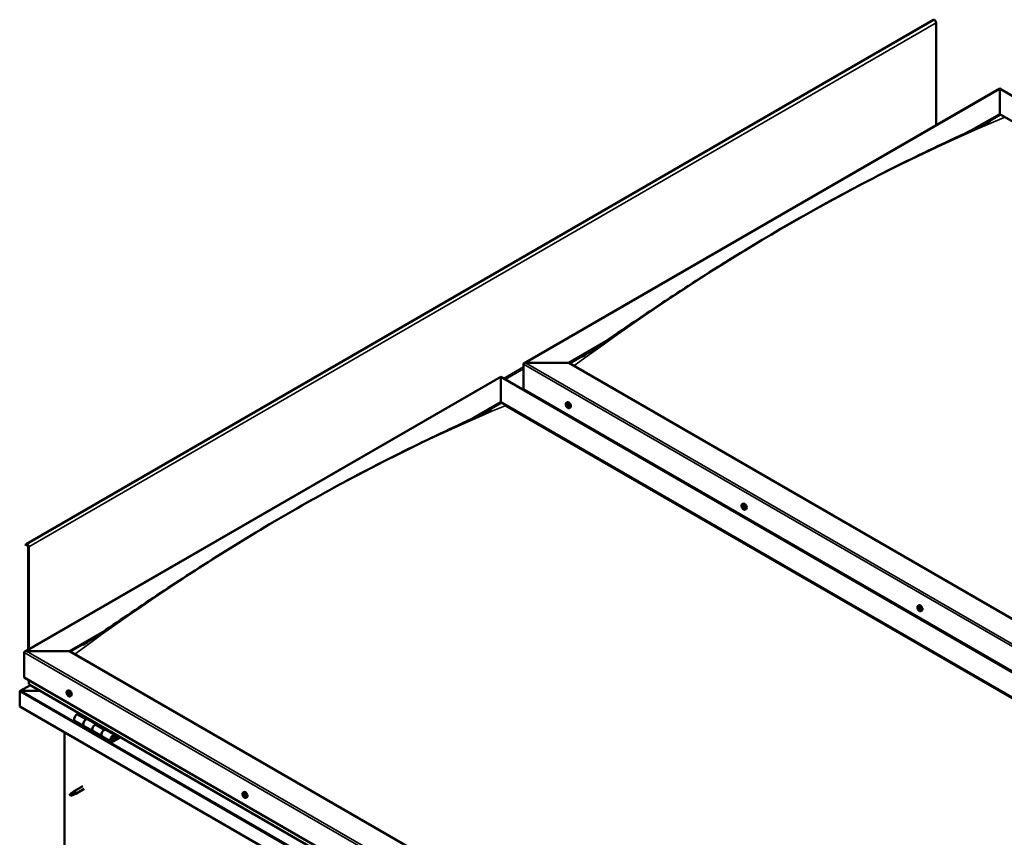
# Model space of a CAD drawing. Units: millimetres. Extents: x -6045 to 24268, y 3159 to 8837.
# Drawn here: x 9562 to 11096, y 4401 to 5674 of the extents above; entities that cross this region are included whole.
import ezdxf

# ---------------------------------------------------------------- set-up
doc = ezdxf.new("R2010")
doc.units = ezdxf.units.MM
doc.header["$LTSCALE"] = 25
doc.layers.add('Visible (ISO)', color=7, linetype='Continuous', lineweight=50)
doc.layers.add('Visible Narrow (ISO)', color=7, linetype='Continuous', lineweight=35)

msp = doc.modelspace()

# ---------------------------------------------------------------- linework, layer by layer
at = {"layer": 'Visible (ISO)'}
for p, q in [((10986.2, 5674), (9571.9, 4857.5)), ((10990.4, 5509.9), (10990.4, 5669.5)), ((10347.9, 5139), (11089.4, 5567.1)), ((11089.4, 5567.1), (11089.4, 5566.2)), ((11089.4, 5566.2), (11089.4, 5567.1)), ((11089.4, 5567.1), (12279.1, 4880.2)), ((11089.4, 5527.4), (11089.4, 5566.2)), ((11089.4, 5566.2), (11089.4, 5527.4)), ((11045.5, 5502.1), (11089.4, 5527.4)), ((11058.2, 5508.2), (11089.4, 5526.2)), ((11089.4, 5526.2), (11089.4, 5527.4)), ((11089.4, 5527.4), (11089.4, 5526.2)), ((11089.4, 5527.4), (12244.8, 4860.3)), ((10417.6, 5139.6), (10468.8, 5169.2)), ((10418.7, 5139), (10455.8, 5160.4)), ((10346.9, 5098.8), (10346.9, 5137.6)), ((10346.9, 5137.6), (10346.9, 5098.8)), ((10350.4, 5139.6), (10417.6, 5139.6)), ((10417.6, 5139.6), (10350.4, 5139.6)), ((11573.1, 4472.5), (10417.6, 5139.6)), ((9570.1, 4689.9), (10311.6, 5118)), ((10311.6, 5118), (10311.6, 5117.2)), ((10311.6, 5117.2), (10311.6, 5118)), ((10311.6, 5118), (11501.3, 4431.1)), ((10311.6, 5078.4), (10311.6, 5117.2)), ((10311.6, 5117.2), (10311.6, 5078.4)), ((10346.9, 5098.8), (11502.4, 4431.7)), ((10268.8, 5053.7), (10311.6, 5078.4)), ((10280.7, 5059.3), (10311.6, 5077.1)), ((10311.6, 5077.1), (10311.6, 5078.4)), ((10311.6, 5078.4), (10311.6, 5077.1)), ((10311.6, 5078.4), (11467, 4411.3)), ((10318.6, 5073.1), (11465.9, 4410.7)), ((11465.9, 4410.7), (10318.6, 5073.1)), ((10413.9, 5077.6), (10415.2, 5078.4)), ((10414.2, 5074.1), (10415, 5074.6)), ((10414.9, 5071.7), (10416.1, 5072.3)), ((10415.7, 5074.2), (10415.8, 5074.3)), ((10416.4, 5071.8), (10416.9, 5072.1)), ((10418.7, 5069.4), (10420, 5070.2)), ((10415.2, 5058.2), (10416.2, 5058.8)), ((10416.2, 5057.6), (10417.3, 5058.2)), ((10687.9, 4919.4), (10689.2, 4920.2)), ((10688.8, 4916.3), (10689.4, 4916.6)), ((10689.8, 4913.3), (10690.6, 4913.7)), ((10692.7, 4911.2), (10694, 4912)), ((9571.5, 4857.1), (9570.9, 4856.1)), ((9571.8, 4855), (9570.9, 4856.1)), ((9571.8, 4855), (9573.7, 4856.1)), ((9571.8, 4855), (9572.5, 4856)), ((9575.1, 4853.6), (9575.1, 4692.8)), ((9576.2, 4853), (9576.2, 4693.4)), ((10961.9, 4761.2), (10963.2, 4762)), ((10962.2, 4757.6), (10963, 4758.1)), ((10963.6, 4757.9), (10963.7, 4758)), ((10963, 4755.2), (10964.2, 4755.9)), ((10964.5, 4755.5), (10964.9, 4755.8)), ((10966.7, 4753), (10968, 4753.8)), ((9639.8, 4690.5), (9691, 4720.1)), ((9640.9, 4689.9), (9678, 4711.4)), ((9569.1, 4649.7), (9569.1, 4688.5)), ((9569.1, 4688.5), (9569.1, 4649.7)), ((9572.6, 4690.5), (9639.8, 4690.5)), ((9639.8, 4690.5), (9572.6, 4690.5)), ((10806.5, 4016.9), (9639.8, 4690.5)), ((9569.1, 4649.7), (10806.5, 3935.3)), ((9578.7, 4637.7), (9562.8, 4628.6)), ((9576.2, 4639.5), (9576.2, 4645.6)), ((9576.2, 4645.6), (9576.2, 4639.5)), ((10806.5, 3928.8), (9576.6, 4638.9)), ((9562, 4627.7), (9562, 4627.7)), ((9562, 4604.4), (9562, 4627.7)), ((9562, 4627.7), (9562, 4627.7)), ((9562, 4627.7), (9562, 4627.7)), ((9562, 4627.6), (9562, 4604.4)), ((9562, 4604.4), (9562, 4627.6)), ((9564.3, 4628.9), (9594, 4628.9)), ((9594, 4628.9), (9564.3, 4628.9)), ((9636.1, 4628.6), (9637.4, 4629.3)), ((9636.9, 4625.4), (9637.5, 4625.7)), ((9638.1, 4622.4), (9638.9, 4622.8)), ((9640.8, 4620.3), (9642.2, 4621.1)), ((9562, 4604.4), (9562, 4604.4)), ((10806.5, 3885.9), (9562, 4604.4)), ((9654.4, 4594), (9651.1, 4592.1)), ((9648.1, 4582.1), (9662.3, 4573.9)), ((9676.4, 4565.7), (9662.3, 4573.9)), ((9665.3, 4584), (9668.5, 4585.9)), ((9681.2, 4576.8), (9668.3, 4584.3)), ((9669.9, 4585), (9668.4, 4584.2)), ((9668.8, 4584.4), (9669.2, 4584.2)), ((9669.1, 4583.8), (9669.2, 4584.2)), ((9669.2, 4584.2), (9670.5, 4584.4)), ((9669.7, 4584.9), (9670.5, 4584.4)), ((9670.5, 4584.4), (9670.2, 4583.2)), ((9682.6, 4577.7), (9679.4, 4575.8)), ((9631.7, 4244.5), (9631.7, 4564.2)), ((9676.4, 4565.7), (9690.5, 4557.6)), ((9704.7, 4549.4), (9690.5, 4557.6)), ((9693.5, 4567.7), (9696.8, 4569.5)), ((9710.7, 4559.8), (9696.5, 4567.9)), ((9698.2, 4568.7), (9696.7, 4567.8)), ((9697.1, 4568.1), (9697.5, 4567.9)), ((9697.3, 4567.5), (9697.5, 4567.9)), ((9697.5, 4567.9), (9698.8, 4568.1)), ((9697.9, 4568.6), (9698.8, 4568.1)), ((9698.8, 4568.1), (9698.5, 4566.8)), ((9718, 4557.3), (9707.7, 4551.3)), ((9710.3, 4557.2), (9711.6, 4554)), ((9712.9, 4555.3), (9711.7, 4558.6)), ((9719.4, 4556.5), (9707.7, 4549.7)), ((9711.6, 4554), (9709.3, 4555.3)), ((9711.6, 4554), (9712.9, 4555.3)), ((9641.7, 4468.4), (9640.9, 4466.2)), ((9641.7, 4465), (9640.9, 4466.2)), ((9645.8, 4470.7), (9641.7, 4468.4)), ((9643, 4465.8), (9641.7, 4465)), ((9644.9, 4470.9), (9647, 4472.5)), ((9647.6, 4472), (9645.8, 4470.7)), ((9660.2, 4480.1), (9647.1, 4472.6)), ((9647.5, 4467.6), (9649.4, 4468.4)), ((9662.6, 4476), (9649.5, 4468.4)), ((9910.1, 4470.4), (9911.4, 4471.1)), ((9910.2, 4466.1), (9911.4, 4466.8)), ((9911.1, 4467.2), (9911.6, 4467.5)), ((9912.8, 4465.3), (9912.9, 4465.3)), ((9911.9, 4464.2), (9912.7, 4464.6)), ((9914.8, 4462.1), (9916.2, 4462.9))]:
    msp.add_line(p, q, dxfattribs=at)
for centre in [(10420.8, 5076.1), (10694.8, 4917.9), (10968.8, 4759.7), (9642.9, 4627), (9916.9, 4468.8)]:
    msp.add_arc(centre, 8, 204.1421, 215.8579, dxfattribs=at)
for centre, major_axis, start_param, end_param in [((10987.9, 5670.9), (-1.75, 3.03), 3.926991, 6.283185), ((10350.4, 5137.6), (3.54, 0), 1.570796, 3.141593), ((10350.4, 5137.6), (3.54, 0), 1.570796, 3.141593), ((10417.6, 5074.3), (-2.37, 4.11), 3.141593, 6.283185), ((10415.3, 5073), (-1.1, 1.91), 6.114047, 6.966662), ((10414.1, 5073.7), (-0.225, 0.39), 5.726015, 6.567605), ((10414.1, 5073.7), (0.225, -0.39), 4.418709, 5.260299), ((10415.3, 5073), (-1.1, 1.91), 0.878059, 1.730675), ((10413.9, 5074.8), (0.394, -0.682), 5.726015, 7.354695), ((10413.8, 5072.8), (0.394, -0.682), 0.490027, 2.118707), ((10414.7, 5074.6), (-0.225, 0.39), 0.229919, 1.071509), ((10414.7, 5072.1), (0.225, -0.39), 3.63162, 4.47321), ((10415.3, 5073), (-1.1, 1.91), 5.066849, 5.919465), ((10414.7, 5074.6), (-0.225, 0.39), 4.678817, 5.520407), ((10414.7, 5072.1), (0.225, -0.39), 5.465907, 6.307497), ((10415.3, 5073), (1.1, -1.91), 5.066849, 5.919465), ((10415.3, 5074.9), (0.394, -0.682), 4.678817, 6.307497), ((10415.2, 5074.4), (0.225, -0.39), 4.088649, 5.260299), ((10415.3, 5071), (-0.394, 0.682), 4.678817, 6.307497), ((10415, 5073.5), (0.394, -0.682), 0.490027, 2.118707), ((10415.8, 5072.7), (0.225, -0.39), 3.63162, 6.242867), ((10416, 5073.9), (-0.225, 0.39), 5.465907, 6.307497), ((10416, 5071.3), (0.225, -0.39), 4.678817, 5.520407), ((10416.5, 5071.7), (-0.394, 0.682), 4.908498, 6.283185), ((10415.3, 5073), (1.1, -1.91), 0.878059, 1.730675), ((10416, 5073.9), (-0.225, 0.39), 3.63162, 4.47321), ((10416.8, 5073.1), (-0.394, 0.682), 0.490027, 2.118707), ((10415.3, 5073), (1.1, -1.91), 6.114047, 6.966662), ((10416.8, 5071.1), (-0.394, 0.682), 5.726015, 7.354695), ((10416, 5071.3), (0.225, -0.39), 0.229919, 1.071509), ((10416.6, 5072.2), (-0.225, 0.39), 4.418709, 5.260299), ((10416.6, 5072.2), (0.225, -0.39), 5.726015, 6.567605), ((10689.3, 4914.8), (-1.1, 1.91), 0.390274, 1.24289), ((10688.2, 4916.1), (0.225, -0.39), 3.930924, 4.772514), ((10688.2, 4914.6), (-0.225, 0.39), 0.002242, 0.843832), ((10689.3, 4914.8), (-1.1, 1.91), 5.626262, 6.478877), ((10688.2, 4916.1), (-0.225, 0.39), 5.23823, 6.07982), ((10687.6, 4915.7), (0.394, -0.682), 0.002242, 1.630922), ((10688.2, 4914.6), (0.225, -0.39), 4.978122, 5.819712), ((10689.3, 4914.8), (-1.1, 1.91), 1.437472, 2.290087), ((10688.4, 4917), (0.394, -0.682), 5.23823, 6.866909), ((10688.5, 4913.5), (0.394, -0.682), 1.049439, 2.678119), ((10689.3, 4916.3), (-0.225, 0.39), 6.025319, 6.866909), ((10689.4, 4915.3), (-0.225, 0.39), 0.002242, 2.678119), ((10689.4, 4913.3), (0.225, -0.39), 4.191032, 5.032622), ((10691.6, 4916.1), (-2.38, 4.11), 3.141593, 6.283185), ((10688.8, 4916.4), (0.394, -0.682), 0.002242, 1.453718), ((10689.3, 4914.8), (1.1, -1.91), 1.437472, 2.290087), ((10689.3, 4916.3), (-0.225, 0.39), 4.191032, 5.032622), ((10689.7, 4914.2), (0.394, -0.682), 1.049439, 2.678119), ((10689.4, 4913.3), (0.225, -0.39), 6.025319, 6.86691), ((10689.3, 4914.8), (1.1, -1.91), 5.626262, 6.478877), ((10690.1, 4916), (-0.394, 0.682), 1.049439, 2.678119), ((10690.2, 4912.6), (-0.394, 0.682), 5.23823, 6.866909), ((10690.5, 4913.9), (0.225, -0.39), 4.191032, 5.288353), ((10690.4, 4914.9), (-0.225, 0.39), 4.978122, 5.819712), ((10690.5, 4913.4), (0.225, -0.39), 5.23823, 6.07982), ((10691, 4913.8), (-0.394, 0.682), 0.002242, 1.630922), ((10690.4, 4914.9), (0.225, -0.39), 0.002242, 0.843832), ((10689.3, 4914.8), (1.1, -1.91), 0.390274, 1.24289), ((10690.5, 4913.4), (-0.225, 0.39), 3.930924, 4.772514), ((9573.7, 4854.4), (-1.75, 3.03), 3.926991, 6.544985), ((9573.7, 4854.4), (-1, 1.73), 3.926991, 6.544985), ((10963.3, 4756.6), (-1.1, 1.91), 6.18327, 7.035886), ((10962.1, 4757.2), (-0.225, 0.39), 5.795238, 6.636828), ((10962.1, 4757.2), (0.225, -0.39), 4.487932, 5.329523), ((10963.3, 4756.6), (-1.1, 1.91), 0.947282, 1.799898), ((10961.8, 4758.3), (0.394, -0.682), 5.795238, 7.423918), ((10961.9, 4756.3), (0.394, -0.682), 0.55925, 2.18793), ((10962.6, 4758.2), (-0.225, 0.39), 0.299142, 1.140733), ((10963.3, 4756.6), (-1.1, 1.91), 5.136073, 5.988688), ((10962.6, 4758.2), (-0.225, 0.39), 4.74804, 5.589631), ((10963.2, 4758.6), (0.394, -0.682), 4.74804, 6.37672), ((10963.2, 4757.9), (0.225, -0.39), 3.965898, 5.329523), ((10965.6, 4757.9), (-2.38, 4.11), 3.141593, 6.283185), ((10963.1, 4757), (0.394, -0.682), 0.55925, 2.18793), ((10963.9, 4757.6), (-0.225, 0.39), 5.53513, 6.37672), ((10963.3, 4756.6), (1.1, -1.91), 0.947282, 1.799898), ((10963.9, 4757.6), (-0.225, 0.39), 3.700843, 4.542433), ((10964.8, 4756.8), (-0.394, 0.682), 0.55925, 2.18793), ((10962.8, 4755.6), (0.225, -0.39), 3.700843, 4.542433), ((10962.8, 4755.6), (0.225, -0.39), 5.53513, 6.37672), ((10963.3, 4756.6), (1.1, -1.91), 5.136073, 5.988688), ((10963.4, 4754.5), (-0.394, 0.682), 4.74804, 6.37672), ((10963.9, 4756.2), (0.225, -0.39), 3.700843, 6.127976), ((10964, 4754.9), (0.225, -0.39), 4.74804, 5.589631), ((10964.6, 4755.2), (-0.394, 0.682), 5.12482, 6.283185), ((10963.3, 4756.6), (1.1, -1.91), 6.18327, 7.035886), ((10964.9, 4754.8), (-0.394, 0.682), 5.795238, 7.423918), ((10964, 4754.9), (0.225, -0.39), 0.299142, 1.140733), ((10964.6, 4755.9), (-0.225, 0.39), 4.487932, 5.329523), ((10964.6, 4755.9), (0.225, -0.39), 5.795238, 6.636828), ((9572.6, 4688.5), (3.54, 0), 1.570796, 3.141593), ((9572.6, 4688.5), (3.54, 0), 1.570796, 3.141593), ((9577.6, 4639.5), (-1.41, 0), 0, 0.785398), ((9577.6, 4639.5), (-1.41, 0), 0, 0.785398), ((9564.3, 4627.6), (-2.26, 0), 4.712389, 6.220645), ((9564.3, 4627.6), (-2.26, 0), 4.712389, 6.220645), ((9563.2, 4626.9), (0.8, -1.39), 3.86445, 3.926991), ((9563.1, 4628.2), (-0.8, -1.39), 5.435246, 5.497787), ((9637.5, 4623.9), (-1.1, 1.91), 0.479064, 1.33168), ((9636.3, 4625.1), (0.225, -0.39), 4.019714, 4.861305), ((9637.5, 4623.9), (-1.1, 1.91), 5.715052, 6.567668), ((9636.3, 4625.1), (-0.225, 0.39), 5.32702, 6.16861), ((9635.8, 4624.6), (0.394, -0.682), 0.091032, 1.719712), ((9636.5, 4623.6), (-0.225, 0.39), 0.091032, 0.932622), ((9636.5, 4626.1), (0.394, -0.682), 5.32702, 6.9557), ((9636.5, 4623.6), (0.225, -0.39), 5.066912, 5.908502), ((9637.5, 4623.9), (-1.1, 1.91), 1.526262, 2.378877), ((9636.8, 4622.5), (-0.394, 0.682), 4.279822, 5.908502), ((9637.4, 4625.4), (-0.225, 0.39), 6.114109, 6.9557), ((9637, 4625.3), (0.394, -0.682), 0.091032, 1.710573), ((9637.6, 4624.3), (-0.225, 0.39), 0.091032, 2.76691), ((9639.8, 4625.2), (-2.37, 4.11), 3.141593, 6.283185), ((9637.7, 4622.3), (0.225, -0.39), 4.279822, 5.121412), ((9637.5, 4623.9), (1.1, -1.91), 1.526262, 2.378877), ((9637.4, 4625.4), (-0.225, 0.39), 4.279822, 5.121412), ((9638.2, 4625.3), (0.394, -0.682), 4.279822, 5.908502), ((9638, 4623.1), (-0.394, 0.682), 4.279822, 5.908502), ((9637.5, 4623.9), (1.1, -1.91), 5.715052, 6.567668), ((9637.7, 4622.3), (0.225, -0.39), 6.114109, 6.9557), ((9638.5, 4621.7), (-0.394, 0.682), 5.32702, 6.9557), ((9638.5, 4624.2), (-0.225, 0.39), 5.066912, 5.908502), ((9638.8, 4623), (0.225, -0.39), 4.279822, 5.125225), ((9639.2, 4623.2), (-0.394, 0.682), 0.091032, 1.719712), ((9638.7, 4622.6), (0.225, -0.39), 5.32702, 6.16861), ((9637.5, 4623.9), (1.1, -1.91), 0.479064, 1.33168), ((9638.5, 4624.2), (0.225, -0.39), 0.091032, 0.932622), ((9638.7, 4622.6), (-0.225, 0.39), 4.019714, 4.861305), ((9651.1, 4587.2), (-3, -5.2), 3.926991, 6.283185), ((9665.3, 4579.1), (3, 5.2), 0, 3.141593), ((9665.3, 4579.1), (-3, -5.2), 3.926991, 6.283923), ((9679.4, 4570.9), (-3, -5.2), 3.926991, 6.283185), ((9679.4, 4570.9), (-3, -5.2), 3.926991, 6.283185), ((9693.5, 4562.8), (3, 5.2), 0, 3.141593), ((9693.5, 4562.8), (-3, -5.2), 3.926991, 6.283923), ((9707.7, 4554.6), (3, 5.2), 5.846853, 10.210176), ((9707.7, 4554.6), (-2, -3.46), 2.70526, 7.068583), ((9641.7, 4466.7), (1.03, -1.78), 3.861865, 5.497787), ((9641.7, 4466.7), (-1.03, 1.78), 3.861865, 5.497787), ((9645.8, 4469), (1.03, -1.78), 0.133634, 2.356194), ((9648.3, 4470.5), (1.2, -2.08), 6.213805, 9.494158), ((9911.5, 4465.7), (-1.1, 1.91), 0.311078, 1.163694), ((9910.4, 4467.1), (0.225, -0.39), 3.851728, 4.693319), ((9910.4, 4465.7), (-0.225, 0.39), 6.206231, 7.047821), ((9909.8, 4466.8), (0.394, -0.682), 6.206231, 7.834911), ((9910.4, 4465.7), (0.225, -0.39), 4.898926, 5.740516), ((9911.5, 4465.7), (-1.1, 1.91), 1.358276, 2.210891), ((9911.5, 4465.7), (-1.1, 1.91), 5.547066, 6.399681), ((9910.4, 4467.1), (-0.225, 0.39), 5.159034, 6.000624), ((9910.7, 4467.9), (0.394, -0.682), 5.159034, 6.787714), ((9910.6, 4464.6), (0.394, -0.682), 0.970244, 2.598923), ((9911.5, 4466.3), (-0.225, 0.39), 0.127669, 2.598923), ((9911.6, 4467.1), (-0.225, 0.39), 5.946123, 6.787714), ((9913.8, 4467), (-2.37, 4.11), 3.141593, 6.283185), ((9911, 4467.4), (0.394, -0.682), 0, 1.211944), ((9911.7, 4465.2), (0.394, -0.682), 0.970244, 2.598923), ((9911.5, 4465.7), (1.1, -1.91), 1.358276, 2.210891), ((9911.6, 4467.1), (-0.225, 0.39), 4.111836, 4.953426), ((9912.4, 4466.8), (-0.394, 0.682), 0.970244, 2.598923), ((9912.6, 4465.7), (-0.225, 0.39), 4.898926, 5.740516), ((9913.2, 4464.6), (-0.394, 0.682), 6.206231, 7.834911), ((9911.5, 4465.7), (1.1, -1.91), 0.311078, 1.163694), ((9912.6, 4465.7), (0.225, -0.39), 6.206231, 7.047821), ((9911.5, 4464.3), (0.225, -0.39), 4.111836, 4.953426), ((9911.5, 4464.3), (0.225, -0.39), 5.946123, 6.787714), ((9911.5, 4465.7), (1.1, -1.91), 5.547066, 6.399681), ((9912.3, 4463.5), (-0.394, 0.682), 5.159034, 6.787714), ((9912.6, 4464.9), (0.225, -0.39), 4.111836, 5.429695), ((9912.6, 4464.3), (0.225, -0.39), 5.159034, 6.000624), ((9912.6, 4464.3), (-0.225, 0.39), 3.851728, 4.693319)]:
    msp.add_ellipse(centre, major_axis=major_axis, ratio=0.57735, start_param=start_param, end_param=end_param, dxfattribs=at)
for points, knots in [([(10438.5, 5149.2), (10438.5, 5149.2), (10438.5, 5149.2), (10438.5, 5149.2), (10438.5, 5149.2), (10438.5, 5149.2), (10438.5, 5149.2), (10438.5, 5149.2), (10438.6, 5149.2), (10438.6, 5149.2), (10438.6, 5149.2), (10438.7, 5149.3), (10438.8, 5149.4), (10439.6, 5149.9), (10440.3, 5150.3), (10441.7, 5151.2), (10442.4, 5151.6), (10445.2, 5153.4), (10447.2, 5154.8), (10455.4, 5160.1), (10461.4, 5164.2), (10485.3, 5180.3), (10503, 5192.4), (10552.7, 5226.1), (10584.5, 5247.2), (10652.9, 5291.2), (10689.6, 5313.9), (10764.7, 5358.4), (10803.3, 5380.2), (10880.4, 5421.8), (10919, 5441.6), (10994.8, 5478.6), (11032.9, 5495.7), (11067.6, 5512.8)], [91.115126, 91.115126, 91.115126, 91.115126, 91.118416, 91.118416, 91.122504, 91.122504, 91.126597, 91.126597, 91.130661, 91.130661, 91.138813, 91.138813, 91.171676, 91.171676, 91.432855, 91.432855, 91.707094, 91.707094, 92.529802, 92.529802, 94.997751, 94.997751, 102.401675, 102.401675, 115.860972, 115.860972, 131.38718, 131.38718, 147.723394, 147.723394, 164.17054, 164.17054, 180.233636, 180.233636, 180.233636, 180.233636]), ([(11067.6, 5512.8), (11069, 5513.5), (11070.3, 5514.2), (11072.2, 5515.1), (11072.7, 5515.4), (11073.5, 5515.8), (11073.9, 5516), (11074.3, 5516.2), (11074.4, 5516.3), (11074.5, 5516.3), (11074.5, 5516.3), (11074.5, 5516.3), (11074.5, 5516.3), (11074.5, 5516.3)], [0, 0, 0, 0, 0.644422, 0.644422, 0.88609, 0.88609, 1.067467, 1.067467, 1.131332, 1.131332, 1.147592, 1.147592, 1.148041, 1.148041, 1.148041, 1.148041]), ([(9660.7, 4700.1), (9660.7, 4700.1), (9660.7, 4700.1), (9660.8, 4700.2), (9660.8, 4700.2), (9660.8, 4700.2), (9660.8, 4700.2), (9660.9, 4700.2), (9660.9, 4700.3), (9661.1, 4700.3), (9661.2, 4700.4), (9661.5, 4700.6), (9661.7, 4700.7), (9662.5, 4701.2), (9663.1, 4701.6), (9665.5, 4703.2), (9667.3, 4704.3), (9674.3, 4708.9), (9679.5, 4712.3), (9700.1, 4726.2), (9715.2, 4736.6), (9761, 4767.7), (9791.4, 4788), (9857.8, 4831.2), (9893.9, 4853.8), (9968.3, 4898.6), (10006.7, 4920.6), (10083.8, 4962.9), (10122.4, 4983), (10199, 5021), (10237.1, 5038.6), (10281.2, 5059.6), (10289.3, 5063.4), (10296, 5066.9), (10296.2, 5067), (10296.5, 5067.1), (10296.5, 5067.2), (10296.6, 5067.2), (10296.7, 5067.2), (10296.7, 5067.2), (10296.7, 5067.2), (10296.7, 5067.2), (10296.7, 5067.2), (10296.7, 5067.2)], [0, 0, 0, 0, 0.004327, 0.004327, 0.009338, 0.009338, 0.017468, 0.017468, 0.032198, 0.032198, 0.063403, 0.063403, 0.141813, 0.141813, 0.376858, 0.376858, 1.081505, 1.081505, 3.194879, 3.194879, 9.534727, 9.534727, 22.372267, 22.372267, 37.65062, 37.65062, 53.930155, 53.930155, 70.377533, 70.377533, 86.671285, 86.671285, 90.073437, 90.073437, 90.177993, 90.177993, 90.217212, 90.217212, 90.246739, 90.246739, 90.256026, 90.256026, 90.256209, 90.256209, 90.256209, 90.256209]), ([(10413.5, 5072.8), (10413.3, 5073.2), (10413.1, 5073.6), (10412.9, 5074.4), (10412.9, 5074.8), (10412.9, 5075.5), (10412.9, 5075.9), (10413, 5076.5), (10413.1, 5076.8), (10413.5, 5077.3), (10413.7, 5077.5), (10413.9, 5077.6)], [0.956637, 0.956637, 0.956637, 0.956637, 1.235622, 1.235622, 1.514608, 1.514608, 1.793593, 1.793593, 2.072579, 2.072579, 2.351564, 2.351564, 2.351564, 2.351564]), ([(10413.8, 5073.7), (10413.8, 5073.7), (10413.8, 5073.8), (10413.7, 5073.9), (10413.7, 5073.9), (10413.8, 5074), (10413.8, 5074), (10413.8, 5074)], [0.17438702, 0.17438702, 0.17438702, 0.17438702, 0.18896797, 0.18896797, 0.20586323, 0.20586323, 0.21737852, 0.21737852, 0.21737852, 0.21737852]), ([(10418.7, 5069.4), (10418.4, 5069.3), (10418.1, 5069.2), (10417.6, 5069.2), (10417.3, 5069.2), (10416.6, 5069.4), (10416.3, 5069.5), (10415.7, 5069.9), (10415.4, 5070.2), (10414.8, 5070.7), (10414.5, 5071.1), (10414.3, 5071.4)], [5.493157, 5.493157, 5.493157, 5.493157, 5.772143, 5.772143, 6.051128, 6.051128, 6.330114, 6.330114, 6.609099, 6.609099, 6.888085, 6.888085, 6.888085, 6.888085]), ([(10414.4, 5075), (10414.4, 5075), (10414.5, 5075), (10414.5, 5075), (10414.6, 5075), (10414.6, 5075), (10414.7, 5075), (10414.7, 5075)], [0.17438702, 0.17438702, 0.17438702, 0.17438702, 0.18896797, 0.18896797, 0.20586323, 0.20586323, 0.21737851, 0.21737851, 0.21737851, 0.21737851]), ([(10414.7, 5071.7), (10414.6, 5071.7), (10414.6, 5071.8), (10414.5, 5071.8), (10414.5, 5071.9), (10414.5, 5072), (10414.4, 5072), (10414.4, 5072)], [0.17438702, 0.17438702, 0.17438702, 0.17438702, 0.18896797, 0.18896797, 0.20586323, 0.20586323, 0.21737852, 0.21737852, 0.21737852, 0.21737852]), ([(10416, 5074.2), (10416, 5074.2), (10416.1, 5074.2), (10416.1, 5074.1), (10416.2, 5074.1), (10416.2, 5074), (10416.2, 5073.9), (10416.2, 5073.9)], [0.17438702, 0.17438702, 0.17438702, 0.17438702, 0.18896797, 0.18896797, 0.20586323, 0.20586323, 0.21737851, 0.21737851, 0.21737851, 0.21737851]), ([(10416.2, 5071), (10416.2, 5071), (10416.2, 5070.9), (10416.1, 5070.9), (10416.1, 5070.9), (10416, 5070.9), (10416, 5070.9), (10416, 5071)], [0.17438702, 0.17438702, 0.17438702, 0.17438702, 0.18896797, 0.18896797, 0.20586323, 0.20586323, 0.21737852, 0.21737852, 0.21737852, 0.21737852]), ([(10416.9, 5072.2), (10416.9, 5072.2), (10416.9, 5072.1), (10416.9, 5072.1), (10416.9, 5072), (10416.9, 5071.9), (10416.9, 5071.9), (10416.9, 5071.9)], [0.17438702, 0.17438702, 0.17438702, 0.17438702, 0.18896797, 0.18896797, 0.20586323, 0.20586323, 0.21737852, 0.21737852, 0.21737852, 0.21737852]), ([(10687.5, 4914.6), (10687.3, 4915), (10687.2, 4915.4), (10687, 4916.2), (10686.9, 4916.6), (10686.9, 4917.3), (10686.9, 4917.7), (10687, 4918.3), (10687.1, 4918.6), (10687.5, 4919.1), (10687.7, 4919.3), (10687.9, 4919.4)], [1.516049, 1.516049, 1.516049, 1.516049, 1.795035, 1.795035, 2.07402, 2.07402, 2.353006, 2.353006, 2.631991, 2.631991, 2.910977, 2.910977, 2.910977, 2.910977]), ([(10687.9, 4916.3), (10687.9, 4916.3), (10687.9, 4916.4), (10687.9, 4916.4), (10688, 4916.5), (10688, 4916.5), (10688, 4916.5), (10688, 4916.5)], [0.17438702, 0.17438702, 0.17438702, 0.17438702, 0.18896797, 0.18896797, 0.20586323, 0.20586323, 0.21737851, 0.21737851, 0.21737851, 0.21737851]), ([(10688.1, 4914.4), (10688.1, 4914.4), (10688, 4914.5), (10688, 4914.6), (10688, 4914.6), (10687.9, 4914.7), (10687.9, 4914.7), (10687.9, 4914.8)], [0.17438702, 0.17438702, 0.17438702, 0.17438702, 0.18896797, 0.18896797, 0.20586323, 0.20586323, 0.21737852, 0.21737852, 0.21737852, 0.21737852]), ([(10692.7, 4911.2), (10692.4, 4911.1), (10692.2, 4911), (10691.6, 4911), (10691.3, 4911), (10690.6, 4911.2), (10690.3, 4911.3), (10689.7, 4911.7), (10689.4, 4912), (10688.8, 4912.6), (10688.5, 4912.9), (10688.3, 4913.2)], [6.05257, 6.05257, 6.05257, 6.05257, 6.331555, 6.331555, 6.610541, 6.610541, 6.889526, 6.889526, 7.168512, 7.168512, 7.447497, 7.447497, 7.447497, 7.447497]), ([(10689.1, 4916.7), (10689.2, 4916.7), (10689.2, 4916.7), (10689.3, 4916.6), (10689.3, 4916.6), (10689.4, 4916.6), (10689.4, 4916.5), (10689.4, 4916.5)], [0.17438702, 0.17438702, 0.17438702, 0.17438702, 0.18896797, 0.18896797, 0.20586323, 0.20586323, 0.21737851, 0.21737851, 0.21737851, 0.21737851]), ([(10689.5, 4912.9), (10689.5, 4912.9), (10689.5, 4912.9), (10689.4, 4912.9), (10689.4, 4912.9), (10689.3, 4913), (10689.3, 4913), (10689.2, 4913)], [0.17438702, 0.17438702, 0.17438702, 0.17438702, 0.18896797, 0.18896797, 0.20586323, 0.20586323, 0.21737852, 0.21737852, 0.21737852, 0.21737852]), ([(10690.6, 4915.1), (10690.6, 4915.1), (10690.6, 4915.1), (10690.7, 4915), (10690.7, 4914.9), (10690.7, 4914.8), (10690.7, 4914.8), (10690.7, 4914.8)], [0.17438702, 0.17438702, 0.17438702, 0.17438702, 0.18896797, 0.18896797, 0.20586323, 0.20586323, 0.21737852, 0.21737852, 0.21737852, 0.21737852]), ([(10690.8, 4913.2), (10690.8, 4913.2), (10690.8, 4913.2), (10690.7, 4913.1), (10690.7, 4913.1), (10690.7, 4913), (10690.7, 4913), (10690.6, 4913)], [0.17438702, 0.17438702, 0.17438702, 0.17438702, 0.18896797, 0.18896797, 0.20586323, 0.20586323, 0.21737852, 0.21737852, 0.21737852, 0.21737852]), ([(10961.5, 4756.4), (10961.3, 4756.8), (10961.2, 4757.2), (10961, 4758), (10960.9, 4758.4), (10960.9, 4759.1), (10960.9, 4759.5), (10961, 4760.1), (10961.2, 4760.4), (10961.5, 4760.9), (10961.7, 4761.1), (10961.9, 4761.2)], [1.02586, 1.02586, 1.02586, 1.02586, 1.304846, 1.304846, 1.583831, 1.583831, 1.862817, 1.862817, 2.141802, 2.141802, 2.420788, 2.420788, 2.420788, 2.420788]), ([(10961.8, 4757.2), (10961.8, 4757.2), (10961.8, 4757.3), (10961.8, 4757.4), (10961.8, 4757.4), (10961.8, 4757.5), (10961.8, 4757.5), (10961.8, 4757.5)], [0.17438702, 0.17438702, 0.17438702, 0.17438702, 0.18896797, 0.18896797, 0.20586323, 0.20586323, 0.21737852, 0.21737852, 0.21737852, 0.21737852]), ([(10962.3, 4758.5), (10962.4, 4758.6), (10962.4, 4758.6), (10962.5, 4758.6), (10962.5, 4758.6), (10962.5, 4758.6), (10962.6, 4758.6), (10962.6, 4758.6)], [0.17438702, 0.17438702, 0.17438702, 0.17438702, 0.18896797, 0.18896797, 0.20586323, 0.20586323, 0.21737851, 0.21737851, 0.21737851, 0.21737851]), ([(10963.9, 4757.9), (10963.9, 4757.9), (10964, 4757.9), (10964, 4757.8), (10964.1, 4757.8), (10964.1, 4757.7), (10964.1, 4757.7), (10964.2, 4757.6)], [0.17438702, 0.17438702, 0.17438702, 0.17438702, 0.18896797, 0.18896797, 0.20586323, 0.20586323, 0.21737851, 0.21737851, 0.21737851, 0.21737851]), ([(10966.7, 4753), (10966.4, 4752.9), (10966.2, 4752.8), (10965.6, 4752.8), (10965.3, 4752.8), (10964.6, 4753), (10964.3, 4753.1), (10963.7, 4753.5), (10963.4, 4753.8), (10962.8, 4754.4), (10962.5, 4754.7), (10962.3, 4755)], [5.56238, 5.56238, 5.56238, 5.56238, 5.841366, 5.841366, 6.120351, 6.120351, 6.399337, 6.399337, 6.678322, 6.678322, 6.957308, 6.957308, 6.957308, 6.957308]), ([(10962.8, 4755.2), (10962.8, 4755.2), (10962.7, 4755.3), (10962.6, 4755.3), (10962.6, 4755.4), (10962.6, 4755.5), (10962.5, 4755.5), (10962.5, 4755.5)], [0.17438702, 0.17438702, 0.17438702, 0.17438702, 0.18896797, 0.18896797, 0.20586323, 0.20586323, 0.21737852, 0.21737852, 0.21737852, 0.21737852]), ([(10964.3, 4754.6), (10964.3, 4754.6), (10964.3, 4754.6), (10964.2, 4754.5), (10964.2, 4754.5), (10964.1, 4754.5), (10964.1, 4754.5), (10964.1, 4754.6)], [0.17438702, 0.17438702, 0.17438702, 0.17438702, 0.18896797, 0.18896797, 0.20586323, 0.20586323, 0.21737852, 0.21737852, 0.21737852, 0.21737852]), ([(10964.9, 4756), (10964.9, 4755.9), (10964.9, 4755.9), (10964.9, 4755.8), (10964.9, 4755.7), (10964.9, 4755.7), (10964.9, 4755.6), (10964.9, 4755.6)], [0.17438702, 0.17438702, 0.17438702, 0.17438702, 0.18896797, 0.18896797, 0.20586323, 0.20586323, 0.21737852, 0.21737852, 0.21737852, 0.21737852]), ([(9660.7, 4700.1), (9660.7, 4700.1), (9660.7, 4700.1), (9660.7, 4700.1), (9660.7, 4700.1), (9660.7, 4700.1), (9660.7, 4700.1), (9660.7, 4700.1), (9660.7, 4700.1), (9660.7, 4700.1)], [180.22366783, 180.22366783, 180.22366783, 180.22366783, 180.22583105, 180.22583105, 180.22897298, 180.22897298, 180.23304143, 180.23304143, 180.23467991, 180.23467991, 180.23467991, 180.23467991]), ([(9635.6, 4623.8), (9635.5, 4624.2), (9635.3, 4624.6), (9635.1, 4625.3), (9635.1, 4625.7), (9635, 4626.5), (9635.1, 4626.8), (9635.2, 4627.5), (9635.3, 4627.7), (9635.6, 4628.2), (9635.9, 4628.4), (9636.1, 4628.6)], [1.60484, 1.60484, 1.60484, 1.60484, 1.883825, 1.883825, 2.162811, 2.162811, 2.441796, 2.441796, 2.720782, 2.720782, 2.999767, 2.999767, 2.999767, 2.999767]), ([(9636, 4625.3), (9636, 4625.3), (9636, 4625.4), (9636, 4625.5), (9636.1, 4625.5), (9636.1, 4625.5), (9636.1, 4625.5), (9636.1, 4625.5)], [0.17438702, 0.17438702, 0.17438702, 0.17438702, 0.18896797, 0.18896797, 0.20586323, 0.20586323, 0.21737851, 0.21737851, 0.21737851, 0.21737851]), ([(9636.4, 4623.3), (9636.3, 4623.4), (9636.3, 4623.4), (9636.2, 4623.5), (9636.2, 4623.6), (9636.2, 4623.7), (9636.2, 4623.7), (9636.2, 4623.7)], [0.17438702, 0.17438702, 0.17438702, 0.17438702, 0.18896797, 0.18896797, 0.20586323, 0.20586323, 0.21737852, 0.21737852, 0.21737852, 0.21737852]), ([(9640.8, 4620.3), (9640.6, 4620.2), (9640.3, 4620.1), (9639.7, 4620.1), (9639.4, 4620.1), (9638.8, 4620.3), (9638.5, 4620.5), (9637.9, 4620.9), (9637.6, 4621.1), (9637, 4621.7), (9636.7, 4622), (9636.5, 4622.3)], [6.14136, 6.14136, 6.14136, 6.14136, 6.420345, 6.420345, 6.699331, 6.699331, 6.978316, 6.978316, 7.257302, 7.257302, 7.536287, 7.536287, 7.536287, 7.536287]), ([(9637.2, 4625.8), (9637.2, 4625.9), (9637.2, 4625.9), (9637.3, 4625.8), (9637.4, 4625.8), (9637.4, 4625.8), (9637.4, 4625.7), (9637.5, 4625.7)], [0.17438702, 0.17438702, 0.17438702, 0.17438702, 0.18896797, 0.18896797, 0.20586323, 0.20586323, 0.21737851, 0.21737851, 0.21737851, 0.21737851]), ([(9637.8, 4621.9), (9637.8, 4621.9), (9637.8, 4621.9), (9637.7, 4622), (9637.7, 4622), (9637.6, 4622), (9637.6, 4622), (9637.5, 4622.1)], [0.17438702, 0.17438702, 0.17438702, 0.17438702, 0.18896797, 0.18896797, 0.20586323, 0.20586323, 0.21737852, 0.21737852, 0.21737852, 0.21737852]), ([(9638.7, 4624.4), (9638.7, 4624.4), (9638.7, 4624.4), (9638.8, 4624.3), (9638.8, 4624.2), (9638.8, 4624.1), (9638.8, 4624.1), (9638.8, 4624.1)], [0.17438702, 0.17438702, 0.17438702, 0.17438702, 0.18896797, 0.18896797, 0.20586323, 0.20586323, 0.21737852, 0.21737852, 0.21737852, 0.21737852]), ([(9639, 4622.5), (9639, 4622.5), (9639, 4622.4), (9639, 4622.3), (9639, 4622.3), (9638.9, 4622.3), (9638.9, 4622.2), (9638.9, 4622.2)], [0.17438702, 0.17438702, 0.17438702, 0.17438702, 0.18896797, 0.18896797, 0.20586323, 0.20586323, 0.21737852, 0.21737852, 0.21737852, 0.21737852]), ([(9705.2, 4551.6), (9705.2, 4551.6), (9705.3, 4551.6), (9705.6, 4551.6), (9705.9, 4551.6), (9706.5, 4551.8), (9706.8, 4551.9), (9707.4, 4552.3), (9707.7, 4552.6), (9708.3, 4553.2), (9708.5, 4553.5), (9708.9, 4554.3), (9709.1, 4554.6), (9709.4, 4555.4), (9709.5, 4555.8), (9709.5, 4556.5), (9709.5, 4556.9), (9709.4, 4557.6), (9709.3, 4557.9), (9709, 4558.2), (9709, 4558.2), (9709, 4558.2)], [0.923843, 0.923843, 0.923843, 0.923843, 0.99245, 0.99245, 1.275856, 1.275856, 1.603156, 1.603156, 1.945171, 1.945171, 2.284478, 2.284478, 2.621844, 2.621844, 2.960749, 2.960749, 3.30275, 3.30275, 3.633096, 3.633096, 3.684957, 3.684957, 3.684957, 3.684957]), ([(9640.3, 4467.6), (9640.5, 4467.8), (9640.7, 4467.9), (9641.5, 4468.5), (9642, 4468.9), (9643.1, 4469.7), (9643.7, 4470.1), (9644.4, 4470.6), (9644.5, 4470.6), (9644.6, 4470.7)], [1.0296095, 1.0296095, 1.0296095, 1.0296095, 1.1266468, 1.1266468, 1.3399415, 1.3399415, 1.5532361, 1.5532361, 1.5988171, 1.5988171, 1.5988171, 1.5988171]), ([(9643.1, 4465.7), (9643.4, 4465.9), (9643.6, 4466), (9644.4, 4466.3), (9644.9, 4466.5), (9645.9, 4466.9), (9646.3, 4467.1), (9646.8, 4467.3), (9646.8, 4467.3), (9646.9, 4467.4)], [1.0298299, 1.0298299, 1.0298299, 1.0298299, 1.1268672, 1.1268672, 1.3401618, 1.3401618, 1.5534565, 1.5534565, 1.5990374, 1.5990374, 1.5990374, 1.5990374]), ([(9644.6, 4470.7), (9644.8, 4470.9), (9645, 4471), (9645.5, 4471.4), (9645.8, 4471.6), (9646.5, 4471.9), (9646.8, 4472), (9647.2, 4472.1), (9647.3, 4472.1), (9647.5, 4472.1), (9647.6, 4472), (9647.6, 4472)], [0.9722954, 0.9722954, 0.9722954, 0.9722954, 1.054543, 1.054543, 1.1645704, 1.1645704, 1.2620554, 1.2620554, 1.289972, 1.289972, 1.3178886, 1.3178886, 1.3178886, 1.3178886]), ([(9646.9, 4467.4), (9647.1, 4467.4), (9647.2, 4467.4), (9647.4, 4467.5), (9647.5, 4467.5), (9647.5, 4467.6)], [0.9725494, 0.9725494, 0.9725494, 0.9725494, 1.0547969, 1.0547969, 1.0865436, 1.0865436, 1.0865436, 1.0865436]), ([(9909.6, 4465.6), (9909.5, 4466), (9909.3, 4466.4), (9909.1, 4467.1), (9909.1, 4467.5), (9909, 4468.3), (9909.1, 4468.6), (9909.2, 4469.3), (9909.3, 4469.5), (9909.6, 4470), (9909.9, 4470.2), (9910.1, 4470.4)], [1.436853, 1.436853, 1.436853, 1.436853, 1.715839, 1.715839, 1.994824, 1.994824, 2.27381, 2.27381, 2.552796, 2.552796, 2.831781, 2.831781, 2.831781, 2.831781]), ([(9910.1, 4467.3), (9910.1, 4467.4), (9910.1, 4467.4), (9910.2, 4467.5), (9910.2, 4467.5), (9910.2, 4467.5), (9910.3, 4467.5), (9910.3, 4467.5)], [0.17438702, 0.17438702, 0.17438702, 0.17438702, 0.18896797, 0.18896797, 0.20586323, 0.20586323, 0.21737851, 0.21737851, 0.21737851, 0.21737851]), ([(9910.2, 4465.5), (9910.2, 4465.5), (9910.2, 4465.6), (9910.1, 4465.7), (9910.1, 4465.7), (9910.1, 4465.8), (9910.1, 4465.8), (9910.1, 4465.9)], [0.17438702, 0.17438702, 0.17438702, 0.17438702, 0.18896797, 0.18896797, 0.20586323, 0.20586323, 0.21737852, 0.21737852, 0.21737852, 0.21737852]), ([(9911.4, 4467.5), (9911.5, 4467.5), (9911.5, 4467.5), (9911.6, 4467.5), (9911.6, 4467.5), (9911.7, 4467.4), (9911.7, 4467.4), (9911.7, 4467.3)], [0.17438702, 0.17438702, 0.17438702, 0.17438702, 0.18896797, 0.18896797, 0.20586323, 0.20586323, 0.21737851, 0.21737851, 0.21737851, 0.21737851]), ([(9912.8, 4465.9), (9912.9, 4465.9), (9912.9, 4465.8), (9912.9, 4465.7), (9913, 4465.7), (9913, 4465.6), (9913, 4465.6), (9913, 4465.5)], [0.17438702, 0.17438702, 0.17438702, 0.17438702, 0.18896797, 0.18896797, 0.20586323, 0.20586323, 0.21737852, 0.21737852, 0.21737852, 0.21737852]), ([(9914.8, 4462.1), (9914.6, 4462), (9914.3, 4461.9), (9913.8, 4461.9), (9913.4, 4461.9), (9912.8, 4462.1), (9912.5, 4462.3), (9911.9, 4462.7), (9911.6, 4462.9), (9911, 4463.5), (9910.7, 4463.8), (9910.5, 4464.1)], [5.973374, 5.973374, 5.973374, 5.973374, 6.252359, 6.252359, 6.531345, 6.531345, 6.81033, 6.81033, 7.089316, 7.089316, 7.368301, 7.368301, 7.368301, 7.368301]), ([(9911.6, 4463.9), (9911.6, 4463.9), (9911.5, 4463.9), (9911.5, 4463.9), (9911.4, 4463.9), (9911.3, 4464), (9911.3, 4464), (9911.3, 4464)], [0.17438702, 0.17438702, 0.17438702, 0.17438702, 0.18896797, 0.18896797, 0.20586323, 0.20586323, 0.21737852, 0.21737852, 0.21737852, 0.21737852]), ([(9912.9, 4464.1), (9912.9, 4464), (9912.9, 4464), (9912.9, 4463.9), (9912.8, 4463.9), (9912.8, 4463.9), (9912.8, 4463.9), (9912.7, 4463.9)], [0.17438702, 0.17438702, 0.17438702, 0.17438702, 0.18896797, 0.18896797, 0.20586323, 0.20586323, 0.21737852, 0.21737852, 0.21737852, 0.21737852])]:
    msp.add_open_spline(points, degree=3, knots=knots, dxfattribs=at)
for points in [[(9640.9, 4466.2), (9640.7, 4466.6), (9640.5, 4467.1), (9640.3, 4467.6)], [(9640.9, 4466.2), (9641.6, 4466.1), (9642.4, 4465.9), (9643.1, 4465.7)]]:
    msp.add_open_spline(points, degree=3, dxfattribs=at)
at = {"layer": 'Visible Narrow (ISO)'}
for p, q in [((10990.4, 5669.5), (9576.2, 4853)), ((11089.4, 5566.2), (10350.4, 5139.6)), ((12278.4, 4879.7), (11089.4, 5566.2)), ((10315.8, 5115.5), (10346.9, 5133.5)), ((10346.9, 5130.2), (10318.6, 5113.9)), ((11535.9, 4451.1), (10346.9, 5137.6)), ((10350.4, 5139.6), (11539.5, 4453.1)), ((10311.6, 5117.2), (9572.6, 4690.5)), ((11500.6, 4430.7), (10311.6, 5117.2)), ((10414, 5073.4), (10415.1, 5074.1)), ((10414.4, 5074.7), (10414.8, 5074.9)), ((10414.4, 5072.3), (10415.5, 5073)), ((10415.7, 5074.3), (10415.7, 5074.3)), ((10415.7, 5071.2), (10416.2, 5071.5)), ((10416.7, 5071.8), (10416.9, 5072)), ((10688, 4916), (10688.5, 4916.3)), ((10688, 4915), (10689.2, 4915.7)), ((10688.3, 4914.2), (10689.5, 4914.9)), ((10689, 4916.5), (10689.2, 4916.7)), ((10689.1, 4913.4), (10690.2, 4914)), ((10690.4, 4913.1), (10690.8, 4913.3)), ((9572.5, 4856), (9571.5, 4857.1)), ((9573, 4856.3), (9572.5, 4856)), ((9576.2, 4853), (9575.1, 4853.6)), ((10962, 4756.9), (10963.2, 4757.5)), ((10962.3, 4758.2), (10962.7, 4758.5)), ((10963.7, 4757.9), (10963.7, 4758)), ((10962.5, 4755.8), (10963.6, 4756.5)), ((10963.8, 4754.8), (10964.3, 4755.1)), ((10964.7, 4755.5), (10964.9, 4755.7)), ((10806.5, 3974.1), (9569.1, 4688.5)), ((9572.6, 4690.5), (10806.5, 3978.1)), ((9579.1, 4637.5), (9564.3, 4628.9)), ((10806.5, 3929.2), (9576.2, 4639.5)), ((9562, 4627.6), (10806.5, 3909.1)), ((9564.3, 4628.9), (10806.5, 3911.7)), ((9636.1, 4625), (9636.8, 4625.3)), ((9636.2, 4624), (9637.4, 4624.6)), ((9636.6, 4623.2), (9637.8, 4623.9)), ((9637, 4625.7), (9637.3, 4625.8)), ((9637.4, 4622.4), (9638.5, 4623.1)), ((9638.6, 4622.3), (9639, 4622.5)), ((9651.1, 4592.1), (9665.3, 4584)), ((9679.4, 4575.8), (9693.5, 4567.7)), ((9710.3, 4557.2), (9709.2, 4557.9)), ((9706.7, 4551.9), (9707.7, 4551.3)), ((9910.2, 4467), (9910.7, 4467.3)), ((9910.5, 4465.3), (9911.6, 4465.9)), ((9911.3, 4467.4), (9911.5, 4467.5)), ((9912.9, 4465.3), (9912.9, 4465.3)), ((9911.1, 4464.4), (9912.3, 4465)), ((9912.5, 4464), (9912.9, 4464.2))]:
    msp.add_line(p, q, dxfattribs=at)
for centre, major_axis, start_param, end_param in [((10760.6, 2550.4), (1717.5, 2974.8), 0.646674, 0.923736), ((9982.7, 2101.4), (-1717.5, -2974.8), 3.788266, 4.065328), ((10416.2, 5073.5), (-2.33, 4.04), 1.746665, 7.678113), ((10416.3, 5073.5), (-2.37, 4.11), 3.141593, 6.283185), ((10690.2, 4915.3), (-2.33, 4.04), 1.746665, 7.678113), ((10690.3, 4915.3), (-2.38, 4.11), 3.141593, 6.283185), ((10964.2, 4757.1), (-2.33, 4.04), 1.746665, 7.678113), ((10964.3, 4757.1), (-2.38, 4.11), 3.141593, 6.283185), ((9638.4, 4624.4), (-2.33, 4.04), 1.746665, 7.678113), ((9638.5, 4624.4), (-2.37, 4.11), 3.141593, 6.283185), ((9707, 4555), (1.7, 2.94), 2.887222, 6.537556), ((9912.4, 4466.2), (-2.33, 4.04), 1.746665, 7.678113), ((9912.5, 4466.2), (-2.37, 4.11), 3.141593, 6.283185)]:
    msp.add_ellipse(centre, major_axis=major_axis, ratio=0.57735, start_param=start_param, end_param=end_param, dxfattribs=at)

doc.saveas('drawing.dxf')
